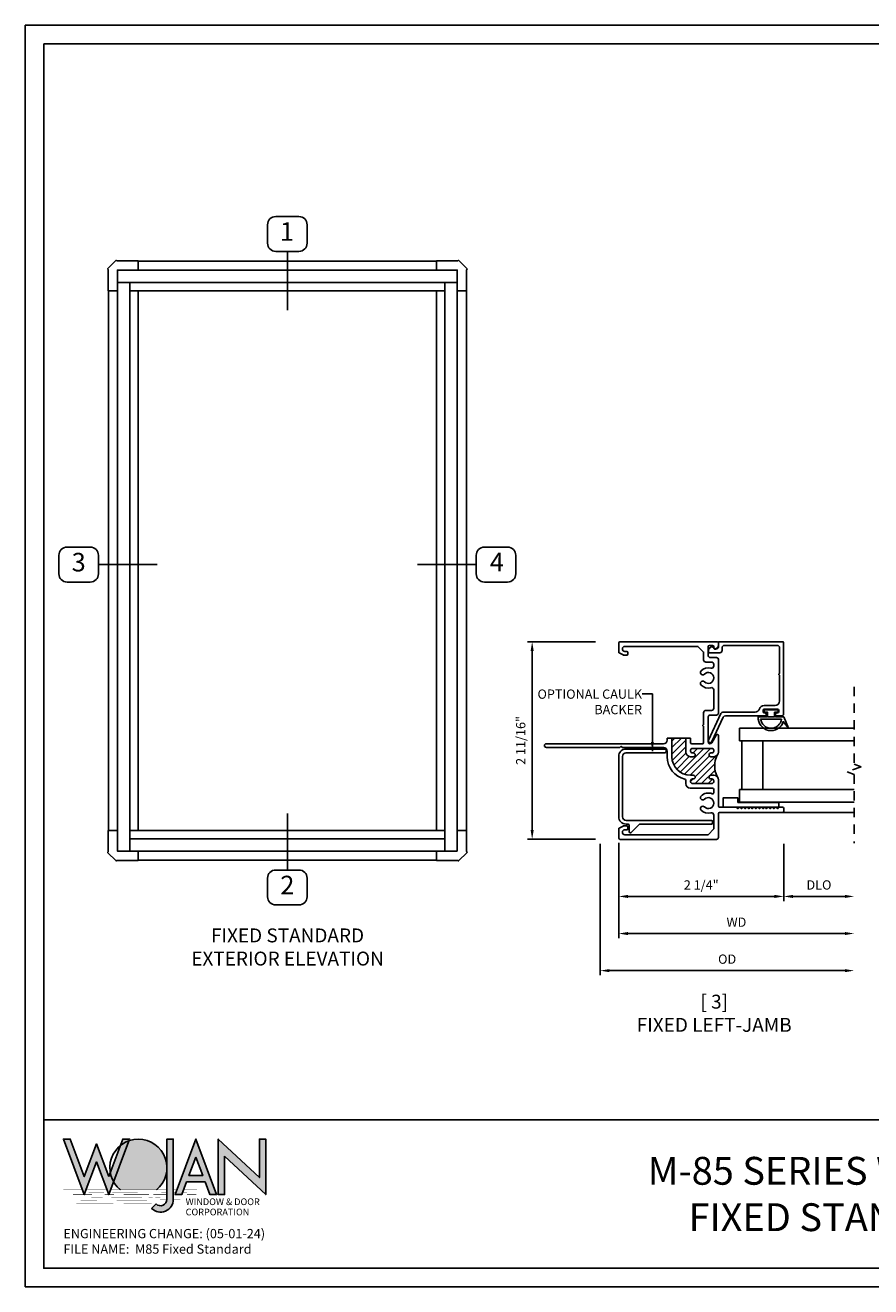
# Model space of a CAD drawing. Units: inches. Extents: x 0 to 22, y 0 to 17.
# Drawn here: x 0 to 11.4, y 0 to 17 of the extents above; entities that cross this region are included whole.
import ezdxf

# ---------------------------------------------------------------- set-up
doc = ezdxf.new("R2010")
doc.units = ezdxf.units.IN
doc.header["$MEASUREMENT"] = 0
doc.linetypes.add('HIDDEN2', pattern=[0.1875, 0.125, -0.0625])
doc.layers.get('0').update_dxf_attribs({"color": 4})
doc.layers.get('DEFPOINTS').update_dxf_attribs({"color": 21})
doc.layers.add('DIME', color=2, linetype='Continuous')
doc.layers.add('TEXT', color=3, linetype='Continuous')
doc.styles.get("Standard").update_dxf_attribs({"font": 'arial.ttf'})
doc.dimstyles.get("Standard").update_dxf_attribs({"dimtxt": 0.125, "dimasz": 0.125, "dimexe": 0.0625, "dimexo": 0.0625, "dimgap": 0.09, "dimtad": 1, "dimdec": 5, "dimzin": 0, "dimdsep": 46, "dimlunit": 5, "dimtxsty": 'Standard', "dimcen": 0.09, "dimadec": 0, "dimazin": 0, "dimtfac": 1, "dimtdec": 5, "dimtofl": 0, "dimtmove": 0, "dimatfit": 3, "dimfxl": 1, "dimfrac": 2, "dimtolj": 1, "dimtzin": 0, "dimarcsym": 0})

# ---------------------------------------------------------------- blocks, each defined once
blk = doc.blocks.new('*D10')
at = {"layer": 'DEFPOINTS', "color": 0, "transparency": 16777216}
for p in [(7.996, 6.045), (10.22, 6.029), (10.22, 5.26)]:
    blk.add_point(p, dxfattribs=at)
at = {"layer": 'DIME', "color": 0, "lineweight": -2, "transparency": 16777216}
for p, q in [((7.996, 5.983), (7.996, 5.198)), ((10.22, 5.967), (10.22, 5.198)), ((8.121, 5.26), (10.095, 5.26))]:
    blk.add_line(p, q, dxfattribs=at)
at = {"layer": 'DIME', "color": 0, "transparency": 16777216}
for points in [[(8.121, 5.281), (8.121, 5.239), (7.996, 5.26)], [(10.095, 5.281), (10.095, 5.239), (10.22, 5.26)]]:
    blk.add_solid(points, dxfattribs=at)
at = {"layer": 'DIME', "color": 0, "transparency": 16777216, "insert": (9.108, 5.415), "char_height": 0.125, "attachment_point": 5}
blk.add_mtext('\\A1;2 1/4"', dxfattribs=at)
blk = doc.blocks.new('*D11')
at = {"layer": 'DEFPOINTS', "color": 0, "transparency": 16777216}
for p in [(7.996, 6.045), (11.168, 6.029), (11.168, 4.76)]:
    blk.add_point(p, dxfattribs=at)
at = {"layer": 'DIME', "color": 0, "lineweight": -2, "transparency": 16777216}
for p, q in [((7.996, 5.983), (7.996, 4.698)), ((8.121, 4.76), (11.043, 4.76))]:
    blk.add_line(p, q, dxfattribs=at)
at = {"layer": 'DIME', "color": 0, "transparency": 16777216}
for points in [[(8.121, 4.781), (8.121, 4.739), (7.996, 4.76)], [(11.043, 4.781), (11.043, 4.739), (11.168, 4.76)]]:
    blk.add_solid(points, dxfattribs=at)
at = {"layer": 'DIME', "color": 0, "transparency": 16777216, "insert": (9.582, 4.913), "char_height": 0.125, "attachment_point": 5}
blk.add_mtext('\\A1;WD', dxfattribs=at)
blk = doc.blocks.new('*D12')
at = {"layer": 'DEFPOINTS', "color": 0, "transparency": 16777216}
for p in [(10.22, 6.029), (11.168, 6.029), (11.168, 5.26)]:
    blk.add_point(p, dxfattribs=at)
at = {"layer": 'DIME', "color": 0, "lineweight": -2, "transparency": 16777216}
for p, q in [((10.22, 5.967), (10.22, 5.198)), ((10.345, 5.26), (11.043, 5.26))]:
    blk.add_line(p, q, dxfattribs=at)
at = {"layer": 'DIME', "color": 0, "transparency": 16777216}
for points in [[(10.345, 5.281), (10.345, 5.239), (10.22, 5.26)], [(11.043, 5.281), (11.043, 5.239), (11.168, 5.26)]]:
    blk.add_solid(points, dxfattribs=at)
at = {"layer": 'DIME', "color": 0, "transparency": 16777216, "insert": (10.694, 5.415), "char_height": 0.125, "attachment_point": 5}
blk.add_mtext('\\A1;DLO', dxfattribs=at)
blk = doc.blocks.new('*D13')
at = {"layer": 'DEFPOINTS', "color": 0, "transparency": 16777216}
for p in [(7.746, 6.03), (11.168, 6.029), (11.168, 4.26)]:
    blk.add_point(p, dxfattribs=at)
at = {"layer": 'DIME', "color": 0, "lineweight": -2, "transparency": 16777216}
for p, q in [((7.746, 5.968), (7.746, 4.198)), ((7.871, 4.26), (11.043, 4.26))]:
    blk.add_line(p, q, dxfattribs=at)
at = {"layer": 'DIME', "color": 0, "transparency": 16777216}
for points in [[(7.871, 4.281), (7.871, 4.239), (7.746, 4.26)], [(11.043, 4.281), (11.043, 4.239), (11.168, 4.26)]]:
    blk.add_solid(points, dxfattribs=at)
at = {"layer": 'DIME', "color": 0, "transparency": 16777216, "insert": (9.457, 4.415), "char_height": 0.125, "attachment_point": 5}
blk.add_mtext('\\A1;OD', dxfattribs=at)
blk = doc.blocks.new('*D9')
at = {"layer": 'DEFPOINTS', "color": 0, "transparency": 16777216}
for p in [(6.83, 8.693), (7.746, 8.693), (7.746, 6.03)]:
    blk.add_point(p, dxfattribs=at)
at = {"layer": 'DIME', "color": 0, "lineweight": -2, "transparency": 16777216}
for p, q in [((7.684, 8.693), (6.768, 8.693)), ((6.83, 6.155), (6.83, 8.568)), ((7.684, 6.03), (6.768, 6.03))]:
    blk.add_line(p, q, dxfattribs=at)
at = {"layer": 'DIME', "color": 0, "transparency": 16777216}
for points in [[(6.809, 8.568), (6.851, 8.568), (6.83, 8.693)], [(6.809, 6.155), (6.851, 6.155), (6.83, 6.03)]]:
    blk.add_solid(points, dxfattribs=at)
at = {"layer": 'DIME', "color": 0, "transparency": 16777216, "insert": (6.676, 7.362), "char_height": 0.125, "attachment_point": 5, "rotation": 90}
blk.add_mtext('\\A1;2 11/16"', dxfattribs=at)

msp = doc.modelspace()

# ---------------------------------------------------------------- hatches: boundary and pattern name
h = msp.add_hatch()
h.set_pattern_fill('ANSI31', color=256, scale=0.5)
h.set_pattern_definition([(45, (-20.83695, 8.65156), (-0.04419417, 0.04419417), [])])
h.paths.add_polyline_path([(9.001183, 7.143433), (8.962683, 7.143433, -0.414213562), (8.900683, 7.205433), (8.900683, 7.392887), (8.712683, 7.392887), (8.712683, 7.143433, 0.414213562), (8.962683, 6.893433), (9.001183, 6.893433, -1), (9.001183, 6.843433), (8.988783, 6.843433, 0.487119909), (8.964513, 6.812433, 0.487119909), (8.988783, 6.781433), (9.251683, 6.781433, 0.487119909), (9.275952, 6.812433, 0.601419047), (9.245246, 6.844179, -1.130654629), (9.239183, 6.893433), (9.277183, 6.893433, -0.198912367), (9.321023, 6.875273, -0.220218527), (9.321023, 7.161592, -0.198912367), (9.277183, 7.143433), (9.239183, 7.143433, -1), (9.239183, 7.193433), (9.251683, 7.193433, 0.487119909), (9.275952, 7.224433, 0.487119909), (9.251683, 7.255433), (8.988783, 7.255433, 0.487119909), (8.964513, 7.224433, 0.600088123), (8.995165, 7.192697, -1.129582518)])
h = msp.add_hatch(color=20)
h.paths.add_polyline_path([(0.794514, 1.484758), (0.605387, 1.989096), (0.514124, 1.989096), (0.794514, 1.241391), (0.959607, 1.681639), (1.1247, 1.241391), (1.40509, 1.989096), (1.313827, 1.989096), (1.1247, 1.484758), (0.959607, 1.925007)])
h.paths.add_polyline_path([(1.90922, 1.17647), (1.909216, 1.17647, -0.664663845), (1.763344, 1.116878), (1.70292, 1.056454, 0.668178638), (1.994672, 1.177302), (1.994672, 1.989096), (1.90922, 1.989096)])
h.paths.add_polyline_path([(2.018192, 1.241391), (2.109455, 1.241391), (2.173544, 1.412295), (2.423619, 1.412295), (2.487708, 1.241391), (2.578971, 1.241391), (2.298582, 1.989096)])
h.paths.add_polyline_path([(2.298582, 1.745728), (2.391575, 1.497747), (2.205588, 1.497747)], flags=16)
h.paths.add_polyline_path([(2.600334, 1.241391), (2.685786, 1.241391), (2.685786, 1.758097), (3.241224, 1.241391), (3.241224, 1.989096), (3.155772, 1.989096), (3.155772, 1.472389), (2.600334, 1.989096)])
h = msp.add_hatch(color=20)
h.set_gradient(color1=(248, 246, 176), color2=(255, 63, 0))
h.paths.add_polyline_path([(1.189931, 1.415338, 0.094439137), (1.282991, 1.30548), (1.76638, 1.30548, 0.842583643), (1.396894, 1.96724)])

# ---------------------------------------------------------------- linework, layer by layer
for p, q in [((1.242434, 13.531862), (5.820809, 13.531862)), ((1.410309, 5.870499), (1.410309, 13.531862)), ((5.652934, 13.531862), (5.652934, 5.870499)), ((1.410309, 13.421737), (5.652934, 13.421737)), ((1.520434, 6.148499), (1.520434, 13.421737)), ((5.542809, 13.421737), (5.542809, 6.148499)), ((9.622119, 7.52931), (11.168295, 7.52931)), ((9.622119, 7.355752), (9.622119, 7.52931)), ((8.963683, 7.392887), (8.650183, 7.392887)), ((9.622119, 7.355752), (11.168295, 7.355752)), ((9.622119, 6.702475), (11.168295, 6.702475)), ((9.622119, 6.52931), (9.622119, 6.702475)), ((9.622119, 6.52931), (11.168295, 6.52931)), ((10.205183, 6.392433), (11.168295, 6.392433)), ((5.652934, 6.148499), (1.410309, 6.148499)), ((5.652934, 6.038374), (1.410309, 6.038374))]:
    msp.add_line(p, q)
for points in [[(0.25, 16.75), (0.25, 0.25), (21.75, 0.25), (21.75, 16.75)], [(5.820809, 5.870499), (1.242434, 5.870499), (1.242434, 13.699737), (5.820809, 13.699737)], [(10.142438, 7.740933), (10.095563, 7.740933), (10.095563, 7.682183), (10.001813, 7.682183), (10.001813, 7.740933), (9.954938, 7.740933), (9.954938, 7.775933), (10.142438, 7.775933)], [(9.653369, 6.702475), (9.939513, 6.702475), (9.939513, 7.355736), (9.653369, 7.355736)], [(9.601158, 6.524933), (9.601158, 6.587433), (9.401776, 6.587433), (9.401776, 6.462433), (10.151776, 6.462433), (10.151776, 6.524933)]]:
    msp.add_lwpolyline(points, close=True)
for points in [[(1.520434, 13.699737), (1.520434, 13.824737), (1.242434, 13.824737, -0.198912367), (1.224756, 13.832059), (1.110112, 13.717414, -0.198912367), (1.117434, 13.699737), (1.117434, 13.421737), (1.242434, 13.421737)], [(5.542809, 13.699737), (5.542809, 13.824737), (5.820809, 13.824737, 0.198912367), (5.838487, 13.832059), (5.953131, 13.717414, 0.198912367), (5.945809, 13.699737), (5.945809, 13.421737), (5.820809, 13.421737)], [(8.900683, 7.392887), (8.900683, 7.205433, 0.414213562), (8.962683, 7.143433), (9.001183, 7.143433, 1), (9.001183, 7.193433), (8.988783, 7.193433, -0.414213562), (8.963783, 7.218433), (8.963783, 7.230433, -0.414213562), (8.988783, 7.255433), (9.251683, 7.255433, -0.414213562), (9.276683, 7.230433), (9.276683, 7.218433, -0.414213562), (9.251683, 7.193433), (9.239183, 7.193433, 1), (9.239183, 7.143433), (9.277183, 7.143433, 0.414213562), (9.339183, 7.205433), (9.339183, 7.427433, 0.762454931), (9.311285, 7.435092), (9.248678, 7.329667, -0.762454931), (9.202183, 7.342433), (9.202183, 7.679433, -0.414213562), (9.227183, 7.704433), (9.314183, 7.704433, 0.414213562), (9.339183, 7.729433), (9.339183, 8.454433, 0.414213562), (9.314183, 8.479433), (9.227183, 8.479433, -0.414213562), (9.202183, 8.504433), (9.202183, 8.626433, -0.414213562), (9.218183, 8.642433), (9.261183, 8.642433, -0.414213562), (9.277183, 8.626433), (9.277183, 8.607433, 0.668178638), (9.302789, 8.596826), (9.334496, 8.628533, 0.198912367), (9.339183, 8.639847), (9.339183, 8.676433, 0.414213562), (9.323183, 8.692433), (8.011808, 8.692433, 0.414213562), (7.996183, 8.676808), (7.996183, 8.549613, 0.284079044), (8.00171, 8.540669), (8.056071, 8.513488, 0.116433821), (8.060543, 8.512433), (8.105558, 8.512433, 0.414213562), (8.121183, 8.528058), (8.121183, 8.546808, 0.414213562), (8.105558, 8.562433), (8.077183, 8.562433, -0.414213562), (8.046183, 8.593433), (8.046183, 8.598933, -0.414213562), (8.077183, 8.629933), (9.062183, 8.629933), (9.140183, 8.551933), (9.140183, 8.448433, 0.414213562), (9.171183, 8.417433), (9.246183, 8.417433, -0.414213562), (9.277183, 8.386433), (9.277183, 8.365802, -0.492716343), (9.238201, 8.335847, 0.269324074), (9.106392, 8.299971, 1), (9.150517, 8.256417, -2.436616847), (9.150517, 8.152448, 1), (9.106392, 8.108894, 0.269324074), (9.238201, 8.073018, -0.492716343), (9.277183, 8.043063), (9.277183, 7.797433, -0.414213562), (9.246183, 7.766433), (9.171183, 7.766433, 0.414213562), (9.140183, 7.735433), (9.140183, 7.583433, -0.236067978), (9.134183, 7.571433, 0.5), (9.134183, 7.555433, -0.236067978), (9.140183, 7.543433), (9.140183, 7.334058, -0.414213562), (9.124558, 7.318433), (8.979683, 7.318433, -0.414213562), (8.963683, 7.334433), (8.963683, 7.392887)], [(8.650183, 7.392887), (8.650183, 7.367433, -0.414213562), (8.600183, 7.317433), (7.021183, 7.317433, 1), (7.021183, 7.267433), (8.005344, 7.267433, 0.198912367), (8.015951, 7.271826), (8.027183, 7.283058), (8.038414, 7.271826, 0.198912367), (8.049021, 7.267433), (8.599683, 7.267433, -0.414213562), (8.649683, 7.217433), (8.649683, 7.143433, 0.345722196), (8.888476, 6.839356, -0.345722196), (8.900683, 6.823812), (8.900683, 6.780433, 0.414213562), (8.962683, 6.718433), (9.261058, 6.718433, -0.414213562), (9.276683, 6.702808), (9.276683, 6.657578, -0.534168514), (9.255094, 6.643136, 0.304833559), (9.106392, 6.612971, 1), (9.150517, 6.569417, -2.436616847), (9.150517, 6.465448, 1), (9.106392, 6.421894, 0.269324074), (9.238201, 6.386018, -0.492716343), (9.277183, 6.356063), (9.277183, 6.169933), (9.199183, 6.091933), (8.077183, 6.091933, -0.414213562), (8.046183, 6.122933), (8.046183, 6.128433, -0.414213562), (8.077183, 6.159433), (8.105558, 6.159433, 0.414213562), (8.121183, 6.175058), (8.121183, 6.193808, 0.414213562), (8.105558, 6.209433), (8.060543, 6.209433, 0.116433821), (8.056071, 6.208377), (8.00171, 6.181196, 0.284079044), (7.996183, 6.172252), (7.996183, 6.045058, 0.414213562), (8.011808, 6.029433), (9.314183, 6.029433, 0.414213562), (9.339183, 6.054433), (9.339183, 6.376433, -0.414213562), (9.355183, 6.392433), (10.204183, 6.392433, 0.414213562), (10.220183, 6.408433), (10.220183, 6.446433, 0.414213562), (10.204183, 6.462433), (10.158183, 6.462433, 0.198912367), (10.151111, 6.459504), (10.13404, 6.442433), (10.116969, 6.459504, 0.414213562), (10.102827, 6.459504), (10.085756, 6.442433), (10.068685, 6.459504, 0.414213562), (10.054543, 6.459504), (10.037472, 6.442433), (10.020401, 6.459504, 0.414213562), (10.006259, 6.459504), (9.989188, 6.442433), (9.972117, 6.459504, 0.414213562), (9.957974, 6.459504), (9.940903, 6.442433), (9.923832, 6.459504, 0.414213562), (9.90969, 6.459504), (9.892619, 6.442433), (9.875548, 6.459504, 0.414213562), (9.861406, 6.459504), (9.844335, 6.442433), (9.827264, 6.459504, 0.414213562), (9.813122, 6.459504), (9.796051, 6.442433), (9.778979, 6.459504, 0.414213562), (9.764837, 6.459504), (9.747766, 6.442433), (9.730695, 6.459504, 0.414213562), (9.716553, 6.459504), (9.699482, 6.442433), (9.682411, 6.459504, 0.414213562), (9.668269, 6.459504), (9.651198, 6.442433), (9.634127, 6.459504, 0.414213562), (9.619985, 6.459504), (9.602913, 6.442433), (9.585842, 6.459504, 0.198912367), (9.578771, 6.462433), (9.355183, 6.462433, -0.414213562), (9.339183, 6.478433), (9.339183, 6.831433, 0.414213562), (9.277183, 6.893433), (9.239183, 6.893433, 1), (9.239183, 6.843433), (9.251683, 6.843433, -0.414213562), (9.276683, 6.818433), (9.276683, 6.806433, -0.414213562), (9.251683, 6.781433), (8.988783, 6.781433, -0.414213562), (8.963783, 6.806433), (8.963783, 6.818433, -0.414213562), (8.988783, 6.843433), (9.001183, 6.843433, 1), (9.001183, 6.893433), (8.962683, 6.893433, -0.414213562), (8.712683, 7.143433), (8.712683, 7.392887)], [(1.520434, 5.870499), (1.520434, 5.745499), (1.242434, 5.745499, 0.198912367), (1.224756, 5.738177), (1.110112, 5.852822, 0.198912367), (1.117434, 5.870499), (1.117434, 6.148499), (1.242434, 6.148499)], [(5.542809, 5.870499), (5.542809, 5.745499), (5.820809, 5.745499, -0.198912367), (5.838487, 5.738177), (5.953131, 5.852822, -0.198912367), (5.945809, 5.870499), (5.945809, 6.148499), (5.820809, 6.148499)]]:
    msp.add_lwpolyline(points, format="xyb")
for points in [[(5.542809, 13.822354), (1.520434, 13.822354)], [(1.119817, 13.421737), (1.119817, 6.148499)], [(5.943426, 6.148499), (5.943426, 13.421613)], [(5.542809, 5.747883), (1.520434, 5.747883)], [(0.25, 0.25), (0.25, 2.25), (21.75, 2.25)]]:
    msp.add_lwpolyline(points)
for points in [[(9.894183, 7.787433, -0.333333333), (9.834183, 7.742433), (9.401035, 7.742433, 0.29147342), (9.372713, 7.724389), (9.206525, 7.367998, 1), (9.25184, 7.346867), (9.404566, 7.674389, -0.29147342), (9.432889, 7.692433), (9.967278, 7.692433, 0.414213562), (9.983278, 7.708433), (9.983278, 7.716433, 0.414213562), (9.967278, 7.732433), (9.957683, 7.732433, -0.414213562), (9.941683, 7.748433), (9.941683, 7.766433, -0.414213562), (9.957683, 7.782433), (10.135683, 7.782433, -0.414213562), (10.151683, 7.766433), (10.151683, 7.748433, -0.414213562), (10.135683, 7.732433), (10.124278, 7.732433, 0.414213562), (10.108278, 7.716433), (10.108278, 7.708433, 0.414213562), (10.124278, 7.692433), (10.198183, 7.692433, 0.414213562), (10.214183, 7.708433), (10.214183, 8.687433, 0.414213562), (10.209183, 8.692433), (9.344183, 8.692433, 0.414213562), (9.339183, 8.687433), (9.339183, 8.625383, -0.606814896), (9.290008, 8.599784), (9.250389, 8.627526, 0.363970234), (9.243986, 8.626966), (9.211505, 8.594485, 0.132938861), (9.204183, 8.566808), (9.204183, 8.554133, 0.414213562), (9.214183, 8.544133), (9.358183, 8.544133, 0.414213562), (9.389183, 8.575133), (9.389183, 8.611183, -0.414213562), (9.420433, 8.642433), (10.132933, 8.642433, -0.414213562), (10.164183, 8.611183), (10.164183, 8.270378, -0.267949192), (10.159183, 8.261718, 0.577350269), (10.159183, 8.244397, -0.267949192), (10.164183, 8.235737), (10.164183, 7.894933, -0.414213562), (10.101683, 7.832433), (9.954183, 7.832433, 0.333333333)], [(10.095563, 7.697808, 0.414213562), (10.111188, 7.682183), (10.220563, 7.682183), (10.283063, 7.525933), (10.213413, 7.615915, -0.897903382), (9.876813, 7.682183), (9.986188, 7.682183, 0.414213562), (10.001813, 7.697808), (10.001813, 7.682183), (10.095563, 7.682183)], [(10.189023, 7.650933, -0.890723543), (9.908353, 7.650933)], [(8.634058, 7.230888, 0.414213562), (8.619058, 7.245888), (8.096183, 7.245888, 0.414213562), (7.996183, 7.145888), (7.996183, 6.334763, 0.414213562), (8.096183, 6.234763), (8.121808, 6.234763, -0.414213562), (8.136808, 6.219763), (8.136808, 6.130352, 0.668178638), (8.162414, 6.119745), (8.273039, 6.23037, -0.198912367), (8.283646, 6.234763), (9.246558, 6.234763, 0.414213562), (9.261558, 6.249763), (9.261558, 6.269763, 0.414213562), (9.246558, 6.284763), (8.096183, 6.284763, -0.414213562), (8.046183, 6.334763), (8.046183, 7.145888, -0.414213562), (8.096183, 7.195888), (8.619058, 7.195888, 0.414213562), (8.634058, 7.210888)]]:
    msp.add_lwpolyline(points, format="xyb", close=True)
at = {"linetype": 'HIDDEN2'}
msp.add_lwpolyline([(11.168295, 8.085437), (11.168295, 7.042223), (11.264457, 7.007223), (11.072133, 6.937223), (11.168295, 6.902223), (11.168295, 5.979436)], dxfattribs=at)
at = {"color": 20}
for points in [[(1.1247, 1.484758), (1.313827, 1.989096), (1.40509, 1.989096), (1.1247, 1.241391), (0.959607, 1.681639), (0.794514, 1.241391), (0.514124, 1.989096), (0.605387, 1.989096), (0.794514, 1.484758), (0.959607, 1.925007)], [(2.173544, 1.412295), (2.109455, 1.241391), (2.018192, 1.241391), (2.298582, 1.989096), (2.578971, 1.241391), (2.487708, 1.241391), (2.423619, 1.412295)], [(2.685786, 1.758097), (2.685786, 1.241391), (2.600334, 1.241391), (2.600334, 1.989096), (3.155772, 1.472389), (3.155772, 1.989096), (3.241224, 1.989096), (3.241224, 1.241391)], [(2.298582, 1.745728), (2.205588, 1.497747), (2.391575, 1.497747)]]:
    msp.add_lwpolyline(points, close=True, dxfattribs=at)
at = {"color": 20, "const_width": 0.005341}
for points in [[(1.281252, 1.90223, 0.269518096), (1.14555, 1.540356, 0.269518096)], [(1.76638, 1.30548, 0.842583643), (1.396894, 1.96724, 0.842583643)], [(1.189931, 1.415338, 0.094439137), (1.282991, 1.30548, 0.094439137)]]:
    msp.add_lwpolyline(points, format="xyb", dxfattribs=at)
at = {"color": 20}
msp.add_lwpolyline([(1.763344, 1.116878, 0.668178638), (1.90922, 1.177302), (1.90922, 1.989096), (1.994672, 1.989096), (1.994672, 1.177302, -0.668178638), (1.70292, 1.056454)], format="xyb", close=True, dxfattribs=at)
at = {"color": 157, "const_width": 0.005341}
for points in [[(0.514124, 1.30548), (0.77048, 1.30548)], [(0.642302, 1.241391), (0.898658, 1.241391)], [(0.818547, 1.30548), (1.100667, 1.30548)], [(0.855932, 1.273539), (1.063282, 1.273539)], [(0.891036, 1.206167), (1.044519, 1.206167)], [(1.069562, 1.241391), (1.19774, 1.241391)], [(1.90922, 1.30548), (1.148734, 1.30548)], [(1.158145, 1.206167), (1.57329, 1.206167)], [(1.171662, 1.273539), (1.5166, 1.273539)], [(1.325918, 1.241391), (1.667138, 1.241391)], [(1.665127, 1.206167), (1.717956, 1.206167)], [(1.72517, 1.241391), (1.90922, 1.241391)], [(1.75306, 1.206167), (1.818611, 1.206167)], [(1.833959, 1.273539), (1.90922, 1.273539)], [(1.994672, 1.30548), (2.042226, 1.30548)], [(1.994672, 1.273539), (2.026203, 1.273539)], [(2.117466, 1.273539), (2.179143, 1.273539)], [(2.133488, 1.30548), (2.316329, 1.30548)], [(2.178145, 1.241391), (2.306323, 1.241391)], [(0.688888, 1.117076), (1.187758, 1.117076)], [(0.745175, 1.163025), (0.966041, 1.163025)], [(1.233597, 1.163025), (1.640673, 1.163025)], [(1.325391, 1.117076), (1.705433, 1.117076)], [(1.81782, 1.17647), (1.909216, 1.17647)], [(1.99467, 1.17647), (2.088343, 1.17647)]]:
    msp.add_lwpolyline(points, dxfattribs=at)
msp.add_arc((9.630299, 7.018433), 0.340803, 155.1612787, 204.8387213)
at = {"color": 20}
msp.add_arc((1.524686, 1.604562), 0.384534, 308.9424413, 231.0575587, dxfattribs=at)
at = {"layer": 'DEFPOINTS', "color": 18, "true_color": 0x000000}
msp.add_lwpolyline([(0, 17), (0, 0), (22, 0), (22, 17)], close=True, dxfattribs=at)
at = {"layer": 'DEFPOINTS', "color": 7}
msp.add_lwpolyline([(0, 17), (0, 0), (22, 0)], dxfattribs=at)
at = {"layer": 'TEXT'}
for p, q in [((3.531621, 13.952675), (3.531621, 13.159654)), ((0.986708, 9.731902), (1.779729, 9.731902)), ((6.076535, 9.731902), (5.283514, 9.731902)), ((3.531621, 5.615943), (3.531621, 6.376325))]:
    msp.add_line(p, q, dxfattribs=at)
for points in [[(3.688279, 13.952675, 0.414213562), (3.798142, 14.062538), (3.798142, 14.312251, 0.414213562), (3.688279, 14.422114), (3.374964, 14.422114, 0.414213562), (3.265101, 14.312251), (3.265101, 14.062538, 0.414213562), (3.374964, 13.952675)], [(0.876845, 9.497183, 0.414213562), (0.986708, 9.607046), (0.986708, 9.856759, 0.414213562), (0.876845, 9.966622), (0.56353, 9.966622, 0.414213562), (0.453667, 9.856759), (0.453667, 9.607046, 0.414213562), (0.56353, 9.497183)], [(6.186398, 9.497183, -0.414213562), (6.076535, 9.607046), (6.076535, 9.856759, -0.414213562), (6.186398, 9.966622), (6.499712, 9.966622, -0.414213562), (6.609576, 9.856759), (6.609576, 9.607046, -0.414213562), (6.499712, 9.497183)], [(3.688279, 5.146504, 0.414213562), (3.798142, 5.256367), (3.798142, 5.50608, 0.414213562), (3.688279, 5.615943), (3.374964, 5.615943, 0.414213562), (3.265101, 5.50608), (3.265101, 5.256367, 0.414213562), (3.374964, 5.146504)]]:
    msp.add_lwpolyline(points, format="xyb", close=True, dxfattribs=at)

# ---------------------------------------------------------------- texts
at = {"color": 20, "char_height": 0.09, "width": 1.10413607, "attachment_point": 1}
for s, insert in [('WINDOW & DOOR', (2.16132, 1.19057)), ('CORPORATION', (2.16132, 1.052219))]:
    msp.add_mtext(s, dxfattribs=dict(at, insert=insert))
at = {"layer": 'DIME', "insert": (8.310943, 8.048904), "char_height": 0.125, "width": 1.49117713, "attachment_point": 3}
msp.add_mtext('\\A1;OPTIONAL CAULK BACKER', dxfattribs=at)
at = {"layer": 'TEXT'}
for s, insert, char_height, width, attachment_point in [('1', (3.525786, 14.187394), 0.25, 0.38934799, 5), ('3', (0.720187, 9.731902), 0.25, 0.38934799, 5), ('4', (6.354726, 9.733371), 0.25, 0.38934799, 5), ('2', (3.531621, 5.381224), 0.25, 0.38934799, 5), ('FIXED STANDARD\\PEXTERIOR ELEVATION', (3.534121, 4.82868), 0.1875, 2.94474081, 2), ('[ 3]\\PFIXED LEFT-JAMB', (9.282935, 3.935521), 0.1875, 2.60818667, 2), ('\\A1;M-85 {\\H1.00001x;SERIES\\A0; WINDOW\\P\\H0.99999x;FIXED STANDARD}', (11, 1.25), 0.375, 8.91553683, 5)]:
    msp.add_mtext(s, dxfattribs=dict(at, insert=insert, char_height=char_height, width=width, attachment_point=attachment_point))
at = {"layer": 'TEXT', "insert": (0.514124, 0.778977), "char_height": 0.125, "attachment_point": 1}
msp.add_mtext_dynamic_manual_height_columns('ENGINEERING CHANGE: (05-01-24)\\PFILE NAME:  M85 Fixed Standard', width=7.08420821, gutter_width=0.625, heights=[0], dxfattribs=at)

# ---------------------------------------------------------------- dimensions: what is measured, and where the dimension line sits
at = {"layer": 'DIME'}
dim = msp.add_linear_dim(base=(6.830243, 8.693058), p1=(7.746183, 6.030058), p2=(7.746183, 8.693058), angle=90, dimstyle='Standard', override={"dimdec": 4, "dimpost": '"'}, dxfattribs=at)
dim.commit()
dim.dimension.update_dxf_attribs({"geometry": '*D9', "text_midpoint": (6.675612, 7.361558)})
for base, p1, text, picture, middle in [((11.168295, 4.26027), (7.746183, 6.030058), 'OD', '*D13', (9.457239, 4.414945)), ((11.168295, 4.76027), (7.996183, 6.045058), 'WD', '*D11', (9.582239, 4.91277)), ((11.168295, 5.26027), (10.220183, 6.029433), 'DLO', '*D12', (10.694239, 5.414945))]:
    dim = msp.add_linear_dim(base=base, p1=p1, p2=(11.168295, 6.029433), text=text, dimstyle='Standard', override={"dimpost": '"', "dimse2": 1}, dxfattribs=at)
    dim.commit()
    dim.dimension.update_dxf_attribs({"geometry": picture, "text_midpoint": middle})
dim = msp.add_linear_dim(base=(10.220183, 5.26027), p1=(7.996183, 6.045058), p2=(10.220183, 6.029433), dimstyle='Standard', override={"dimdec": 4, "dimpost": '"'}, dxfattribs=at)
dim.commit()
dim.dimension.update_dxf_attribs({"geometry": '*D10', "text_midpoint": (9.108183, 5.414902)})

# ---------------------------------------------------------------- leaders
msp.add_leader([(8.449828, 7.2176), (8.449828, 7.988817), (8.310943, 7.988817)], dimstyle='Standard', override={"dimgap": 0.09, "dimtad": 0}, dxfattribs=at)

doc.saveas('drawing.dxf')
